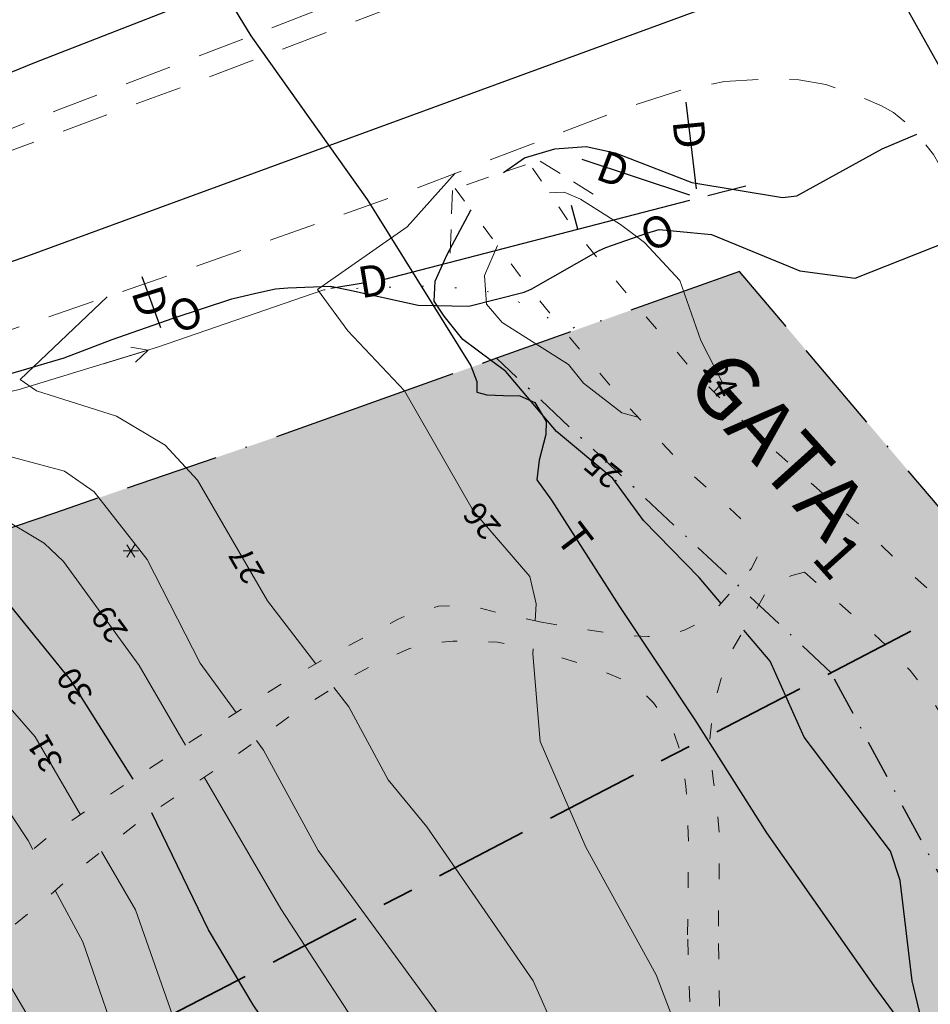
# Model space of a CAD drawing. Units: metres. Extents: x 139780 to 142189, y 6586483 to 6588318.
# Drawn here: x 140837 to 140895, y 6587922 to 6587985 of the extents above; entities that cross this region are included whole.
import ezdxf
from ezdxf.enums import TextEntityAlignment as Align

# ---------------------------------------------------------------- set-up
doc = ezdxf.new("R2010")
doc.units = ezdxf.units.M
for name, pattern in [('Gångbana', [3, 1, -2]), ('HELDRAGEN', [0]), ('Körbana', [5, 3, -2]), ('Planområdesgräns', [20, 6, -2, 6, -2, 2, -2]), ('Tunnel', [2.5, 1.5, -1]), ('VNNP_ANVANDNGR_ALT2', [14.1, 5, -2, 0.1, -2, 5]), ('VNNP_DPLANEGR_BOV', [30.1, 6, -2, 12, -2, 0.1, -2, 6]), ('Ägoslagsgräns', [2.05, 0.05, -2])]:
    doc.linetypes.add(name, pattern=pattern)
for name, color, linetype, lineweight in [('Barrskog', 8, 'Continuous', 5), ('Dike', 8, 'Continuous', 18), ('Gångbana', 8, 'Gångbana', 18), ('Höjdbesiffring_1m_AP', 8, 'Continuous', 5), ('Höjdbesiffring_5m_AP', 8, 'Continuous', 5), ('Höjdkurva_1m', 8, 'Continuous', 18), ('Höjdkurva_5m', 8, 'Continuous', 25), ('Körbana', 8, 'Körbana', 18), ('Strömriktning', 8, 'Continuous', 5), ('Tunnel', 8, 'Tunnel', 18), ('Ägoslagsgräns', 8, 'Ägoslagsgräns', 18)]:
    doc.layers.add(name, color=color, linetype=linetype, lineweight=lineweight)
for name, color, linetype in [('Höjdbesiffring_1m_TXT', 8, 'Continuous'), ('Höjdbesiffring_5m_TXT', 8, 'Continuous'), ('Optiskkabel', 8, 'Continuous'), ('PL_L_ANVANDNINGSGRANS', 6, 'VNNP_ANVANDNGR_ALT2'), ('PL_L_DETALJPLANEGRANS', 2, 'VNNP_DPLANEGR_BOV'), ('PL_T_ALLM-PLATS', 7, 'Continuous'), ('PL_Y_ALLM-PLATS_HUVUDGATA', 7, 'Continuous'), ('PL_Y_ALLM-PLATS_NATUR', 7, 'Continuous'), ('Teleledning', 8, 'Continuous'), ('VA_Ledningar', 8, 'Continuous'), ('Vagmitt_NVDB', 8, 'Continuous'), ('XREF_GK', 7, 'Continuous')]:
    doc.layers.add(name, color=color, linetype=linetype)
doc.layers.add('Planområdesgräns', color=2, linetype='Planområdesgräns', lineweight=35, true_color=0xffff00)
doc.styles.add('Arial', font='arial.ttf', dxfattribs={"height": 3})
doc.styles.add('ARIALFET', font='arialbd.ttf', dxfattribs={"height": 5})

# ---------------------------------------------------------------- blocks, each defined once
blk = doc.blocks.new('BARRTRAD')
at = {"color": 0, "linetype": 'Continuous'}
for p, q in [((-0.5, 0), (0.5, 0)), ((0.25, -0.4), (-0.25, 0.4)), ((0.25, 0.4), (-0.25, -0.4))]:
    blk.add_line(p, q, dxfattribs=at)
blk = doc.blocks.new('STROMPIL')
at = {"linetype": 'HELDRAGEN'}
blk.add_lwpolyline([(-1.5, 0), (1.5, 0)], dxfattribs=at)
for points in [[(1.5, 0), (0.5, 0.5)], [(1.5, 0), (0.5, -0.5)]]:
    blk.add_lwpolyline(points)
blk = doc.blocks.new('GK_Ormbacka_B_updat 2019-01-25 kopia')
at = {"layer": 'Dike', "flags": 128}
blk.add_lwpolyline([(140830.708, 6587960.073), (140836.808, 6587961.515), (140845.647, 6587964.22), (140856.299, 6587967.895)], dxfattribs=at)
at = {"layer": 'Gångbana', "flags": 128}
for points in [[(140905.084, 6587953.082), (140903.668, 6587952.232), (140900.551, 6587950.347), (140897.553, 6587948.549), (140896.692, 6587948.083), (140896.02, 6587947.803), (140893.564, 6587950.046), (140890.819, 6587952.663), (140887.847, 6587955.217), (140883.607, 6587959.001), (140879.942, 6587962.717), (140876.707, 6587966.448), (140874.106, 6587969.574), (140872.197, 6587971.949), (140869.477, 6587975.982)], [(140864.724, 6587974.372), (140869.261, 6587968.27), (140871.718, 6587965.234), (140873.524, 6587963.088), (140875.806, 6587960.388), (140879.645, 6587956.291), (140883.582, 6587952.733), (140884.438, 6587952.022)], [(140870.234, 6587946.628), (140872.383, 6587946.274), (140875.455, 6587945.778), (140877.051, 6587945.709), (140878.484, 6587945.807), (140879.439, 6587946.13), (140880.407, 6587946.637), (140881.405, 6587947.455), (140882.778, 6587948.991), (140883.687, 6587950.069), (140884.176, 6587951.058), (140884.35, 6587951.609), (140884.438, 6587952.022)], [(140887.074, 6587949.822), (140886.271, 6587949.624), (140885.371, 6587949.175), (140884.554, 6587948.419), (140882.315, 6587944.612), (140881.745, 6587943.017), (140881.423, 6587941.902), (140881.18, 6587940.633), (140881.025, 6587939.142), (140881.094, 6587937.806), (140881.26, 6587936.432), (140881.527, 6587934.35), (140881.641, 6587932.727), (140881.609, 6587930.454), (140881.562, 6587926.453)], [(140887.074, 6587949.822), (140890.987, 6587946.347), (140892.335, 6587945.123), (140893.124, 6587944.34), (140893.836, 6587943.533), (140894.582, 6587942.599), (140895.186, 6587941.721), (140897.233, 6587938.591), (140900.5, 6587933.356), (140904.566, 6587926.901), (140908.227, 6587920.961), (140912.419, 6587913.888), (140916.073, 6587907.258), (140919.597, 6587900.767), (140922.54, 6587895.083), (140925.63, 6587888.922), (140928.695, 6587882.575), (140931.689, 6587876.452), (140931.692, 6587876.458), (140933.799, 6587872.149), (140936.739, 6587866.016), (140940.147, 6587859.03), (140943.609, 6587851.945), (140947.095, 6587844.81), (140950.212, 6587838.496), (140953.682, 6587831.399), (140956.484, 6587825.6), (140959.837, 6587818.886), (140962.79, 6587812.948), (140966.239, 6587805.905), (140969.625, 6587799.052), (140972.87, 6587792.497), (140976.604, 6587784.802), (140980.907, 6587776.043), (140984.628, 6587768.334), (140987.559, 6587762.27), (140988.656, 6587760.077), (140992.411, 6587752.117), (140996.742, 6587742.941), (141001.679, 6587732.492), (141006.886, 6587721.535), (141011.066, 6587712.672), (141017.67, 6587698.644), (141025.581, 6587681.929), (141029.098, 6587674.236), (141032.341, 6587667.165), (141034.768, 6587661.761), (141036.891, 6587656.836), (141038.821, 6587652.177), (141040.046, 6587649.136), (141041.908, 6587643.953), (141043.472, 6587639.201), (141044.44, 6587636.17), (141045.399, 6587633.116), (141047.15, 6587626.984), (141048.666, 6587621.74), (141050.475, 6587614.913), (141051.967, 6587609.009), (141052.687, 6587605.839), (141053.394, 6587602.798)], [(140870.234, 6587946.628), (140867.562, 6587947.216), (140865.939, 6587947.613), (140864.925, 6587947.716), (140863.646, 6587947.642), (140862.164, 6587947.304), (140861.061, 6587946.82), (140856.629, 6587944.441), (140854.058, 6587942.975), (140847.914, 6587939.07), (140843.161, 6587935.971), (140838.738, 6587932.962), (140835.312, 6587930.113), (140831.159, 6587926.425), (140826.311, 6587922.386), (140821.991, 6587918.746), (140818.504, 6587916.192), (140815.429, 6587914.182), (140810.326, 6587911.029), (140803.308, 6587906.909), (140802.836, 6587906.568), (140801.704, 6587905.687), (140798.058, 6587901.941), (140787.406, 6587889.009), (140781.691, 6587882.119), (140774.589, 6587873.445), (140767.729, 6587865.524), (140765.354, 6587862.462), (140764.027, 6587860.301), (140762.322, 6587857.186), (140761.287, 6587855.046), (140759.159, 6587848.815)], [(140760.822, 6587848.623), (140762.322, 6587853.154), (140765.205, 6587858.508), (140768.029, 6587862.5), (140769.642, 6587864.525), (140772.971, 6587868.511), (140776.813, 6587872.894), (140785.912, 6587883.852), (140790.742, 6587889.89), (140800.822, 6587901.927), (140803.644, 6587904.476), (140811.142, 6587908.91), (140813.146, 6587910.038), (140819.718, 6587913.819), (140824.248, 6587917.135), (140831.19, 6587923.036), (140837.781, 6587928.299), (140840.979, 6587931.097), (140844.64, 6587933.993), (140850.332, 6587937.854), (140854.559, 6587940.92), (140858.108, 6587943.174), (140860.201, 6587944.253), (140861.799, 6587944.935), (140863.188, 6587945.272), (140864.558, 6587945.413), (140866.074, 6587945.424), (140867.421, 6587945.347), (140869.656, 6587944.935)], [(140879.593, 6587926.62), (140879.657, 6587932.561), (140879.586, 6587934.649), (140879.48, 6587936.127), (140879.303, 6587937.802), (140878.669, 6587939.677), (140877.418, 6587941.473), (140876.168, 6587942.641), (140873.929, 6587943.593), (140869.656, 6587944.935)], [(140878.602, 6587883.398), (140879.474, 6587895.421), (140879.705, 6587900.323), (140880.175, 6587908.32), (140879.593, 6587926.62)], [(140880.307, 6587883.112), (140881.193, 6587895.318), (140881.424, 6587900.232), (140881.898, 6587908.285), (140881.562, 6587926.453)]]:
    blk.add_lwpolyline(points, dxfattribs=at)
at = {"layer": 'Höjdbesiffring_1m_AP'}
for points in [[(140881.196, 6587963.186), (140881.241, 6587963.097)], [(140875.033, 6587955.647), (140874.956, 6587955.711)], [(140867.168, 6587952.251), (140867.103, 6587952.326)], [(140851.931, 6587949.307), (140851.881, 6587949.393)], [(140843.229, 6587945.585), (140843.171, 6587945.666)], [(140840.948, 6587941.574), (140840.895, 6587941.658)], [(140839.013, 6587937.254), (140838.963, 6587937.341)]]:
    blk.add_lwpolyline(points, dxfattribs=at)
at = {"layer": 'Höjdbesiffring_5m_AP'}
for points in [[(140881.196, 6587963.186), (140881.241, 6587963.097)], [(140875.033, 6587955.647), (140874.956, 6587955.711)], [(140867.168, 6587952.251), (140867.103, 6587952.326)], [(140851.931, 6587949.307), (140851.881, 6587949.393)], [(140843.229, 6587945.585), (140843.171, 6587945.666)], [(140840.948, 6587941.574), (140840.895, 6587941.658)], [(140839.013, 6587937.254), (140838.963, 6587937.341)]]:
    blk.add_lwpolyline(points, dxfattribs=at)
at = {"layer": 'Höjdkurva_1m', "flags": 128}
for points in [[(140869.83, 6587946.717), (140869.906, 6587947.808), (140869.496, 6587949.561), (140865.886, 6587953.732), (140861.472, 6587961.423), (140857.843, 6587965.262), (140855.904, 6587967.908), (140861.65, 6587971.937), (140864.724, 6587975.351)], [(140870.75, 6587974.094), (140871.703, 6587974.141), (140872.747, 6587973.699), (140875.294, 6587972.071), (140876.84, 6587970.931), (140879.088, 6587968.503), (140880.442, 6587964.652), (140881.836, 6587961.941)], [(140876.403, 6587959.75), (140875.387, 6587960.017), (140872.934, 6587961.926), (140871.981, 6587963.108), (140867.718, 6587965.801), (140866.719, 6587966.982), (140866.594, 6587968.823), (140867.429, 6587970.734)], [(140855.787, 6587943.961), (140852.696, 6587947.984), (140848.222, 6587955.72), (140846.156, 6587957.947), (140843.041, 6587959.821), (140837.907, 6587961.438), (140836.859, 6587962.148), (140842.43, 6587967.454)], [(140881.836, 6587961.941), (140881.28, 6587961.36)], [(140850.694, 6587940.837), (140848.38, 6587944.005), (140844.991, 6587950.648), (140841.608, 6587954.977), (140839.707, 6587956.289), (140833.389, 6587957.984)], [(140847.45, 6587938.767), (140844.489, 6587943.851), (140839.648, 6587950.516), (140838.394, 6587951.687), (140835.34, 6587953.498), (140831.846, 6587954.313), (140824.887, 6587954.183)], [(140840.717, 6587934.309), (140837.833, 6587939.294), (140831.275, 6587946.776), (140827.327, 6587949.732), (140824.797, 6587950.441), (140819.275, 6587950.695), (140817.83, 6587950.429), (140812.861, 6587948.56), (140806.842, 6587947.616), (140800.621, 6587946.231), (140798.56, 6587945.946)], [(140837.684, 6587932.085), (140837.371, 6587932.665), (140834.357, 6587937.198), (140826.664, 6587945.252), (140823.776, 6587947.038), (140820.357, 6587948.068), (140818.379, 6587948.115), (140812.307, 6587946.69), (140806.431, 6587946.095), (140795.915, 6587943.163), (140788.232, 6587942.562)], [(140879.865, 6587918.075), (140877.585, 6587924.052), (140873.089, 6587932.236), (140870.15, 6587938.994), (140869.682, 6587944.604), (140869.704, 6587944.92)], [(140879.87, 6587903.134), (140876.281, 6587907.661), (140872.569, 6587914.055), (140871.214, 6587920.261), (140869.702, 6587923.672), (140862.893, 6587933.529), (140860.43, 6587936.547), (140857.898, 6587941.214), (140856.955, 6587942.441)], [(140879.533, 6587896.675), (140875.648, 6587900.912), (140871.652, 6587906.184), (140867.924, 6587912.595), (140865.896, 6587917.527), (140864.102, 6587920.881), (140855.946, 6587932.01), (140852.442, 6587938.444), (140851.993, 6587939.058)], [(140879.084, 6587890.038), (140877.935, 6587891.317), (140869.656, 6587902.584), (140861.265, 6587916.469), (140853.556, 6587928.284), (140848.648, 6587936.711)], [(140877.157, 6587874.941), (140874.986, 6587878.273), (140869.91, 6587890.74), (140867.818, 6587894.344), (140864.918, 6587898.004), (140860.913, 6587901.618), (140854.302, 6587911.629), (140847.714, 6587919.097), (140846.897, 6587920.685), (140844.238, 6587928.222), (140842.074, 6587931.963)], [(140876.074, 6587868.848), (140875.267, 6587869.669), (140873.243, 6587872.612), (140871.554, 6587876.36), (140868.851, 6587886.822), (140867.537, 6587890.46), (140864.208, 6587894.764), (140859.776, 6587898.813), (140858.6, 6587900.269), (140856.818, 6587903.473), (140852.685, 6587908.862), (140848.77, 6587912.373), (140845.245, 6587914.926), (140843.628, 6587918.192), (140840.872, 6587926.173), (140839.102, 6587929.455)], [(140875.465, 6587864.392), (140874.435, 6587865.192), (140871.395, 6587869.534), (140867.258, 6587883.989), (140865.981, 6587887.594), (140864.137, 6587890.971), (140858.093, 6587896.452), (140854.171, 6587902.073), (140851.873, 6587904.624), (140849.086, 6587907.044), (140845.496, 6587908.894), (140842.701, 6587911.121), (140840.404, 6587916.26), (140834.727, 6587925.86)]]:
    blk.add_lwpolyline(points, dxfattribs=at)
at = {"layer": 'Höjdkurva_5m', "flags": 128}
for points in [[(140867.801, 6587975.414), (140869.151, 6587976.353), (140871.105, 6587976.924), (140873.097, 6587977.059), (140874.952, 6587976.664), (140879.866, 6587974.766), (140885.668, 6587973.794), (140886.595, 6587973.92), (140892.047, 6587976.918), (140894.27, 6587977.867)], [(140881.741, 6587947.831), (140880.332, 6587949.489), (140876.782, 6587953.132), (140874.819, 6587955.824), (140871.195, 6587958.821), (140867.961, 6587962.66), (140865.203, 6587964.713), (140864.014, 6587966.22), (140863.365, 6587967.171), (140863.438, 6587968.449), (140864.21, 6587970.15), (140865.691, 6587972.942), (140865.74, 6587973.006)], [(140844.102, 6587936.585), (140840.088, 6587942.935), (140835.806, 6587948.229), (140833.626, 6587950.395), (140830.845, 6587951.541), (140827.302, 6587952.236), (140819.619, 6587952.277), (140817.69, 6587952.026), (140814.87, 6587951.144)], [(140896.144, 6587914.562), (140893.97, 6587923.674), (140893.203, 6587930.106), (140892.592, 6587931.978), (140887.056, 6587939.264), (140884.887, 6587944.128), (140883.199, 6587946.115)], [(140878.496, 6587882.77), (140878.126, 6587883.214), (140875.148, 6587887.483), (140868.622, 6587898.143), (140865.242, 6587902.139), (140858.688, 6587912.51), (140856.61, 6587915.008), (140851.778, 6587922.138), (140848.92, 6587926.941), (140845.293, 6587934.436)]]:
    blk.add_lwpolyline(points, dxfattribs=at)
at = {"layer": 'Körbana', "flags": 128}
for points in [[(140755.873, 6587944.829), (140761.61, 6587947.803), (140769.23, 6587951.025), (140786.63, 6587958.35), (140792.374, 6587960.696), (140798.8, 6587963.334), (140807.444, 6587966.91), (140809.776, 6587967.792), (140821.152, 6587972.311), (140828.66, 6587975.246), (140834.86, 6587977.654), (140839.467, 6587979.473), (140850.958, 6587983.879), (140857.784, 6587986.522), (140866.657, 6587990.043), (140879.088, 6587994.599)], [(140879.934, 6587992.983), (140870.83, 6587989.687), (140860.703, 6587985.982), (140849.268, 6587981.633), (140835.955, 6587976.694), (140829.871, 6587974.116), (140823.505, 6587971.193), (140817.198, 6587968.098), (140812.369, 6587965.648), (140802.765, 6587961.034), (140799.695, 6587959.687), (140792.016, 6587956.693), (140787.693, 6587955.048), (140784.563, 6587953.929), (140775.348, 6587950.404), (140766.476, 6587946.826), (140756.578, 6587942.951)], [(140657.57, 6587873.867), (140667.561, 6587881.824), (140680.399, 6587891.223), (140693.214, 6587900.538), (140706.457, 6587909.278), (140718.706, 6587917.114), (140728.588, 6587922.597), (140740.599, 6587929.521), (140751.746, 6587935.374), (140763.349, 6587940.574), (140768.695, 6587942.742), (140775.978, 6587945.497), (140784.362, 6587948.321), (140795.275, 6587951.785), (140809.017, 6587956.327), (140822.217, 6587960.569), (140835.188, 6587964.972), (140848.761, 6587969.624), (140861.991, 6587974.304), (140866.548, 6587976.05), (140875.861, 6587979.62), (140879.168, 6587980.679), (140881.957, 6587981.223), (140884.578, 6587981.395), (140886.716, 6587981.328), (140888.444, 6587981.032), (140890.305, 6587980.419), (140892.008, 6587979.68), (140892.782, 6587979.246), (140893.54, 6587978.626), (140894.307, 6587977.829), (140895.341, 6587976.556), (140896.466, 6587974.552)]]:
    blk.add_lwpolyline(points, dxfattribs=at)
at = {"layer": 'Optiskkabel'}
blk.add_lwpolyline([(140824.923, 6587959.253), (140836.931, 6587962.739), (140839.679, 6587963.55), (140842.757, 6587964.707), (140846.652, 6587966.09), (140850.419, 6587967.312), (140851.957, 6587967.689), (140853.215, 6587967.953), (140854.006, 6587968.03), (140856.74, 6587968.134), (140857.888, 6587967.9), (140862.336, 6587966.917), (140865.594, 6587966.852), (140869.141, 6587967.74), (140869.581, 6587967.932), (140873.9, 6587970.391), (140874.353, 6587970.603), (140876.978, 6587971.524), (140877.775, 6587971.763), (140879.779, 6587971.567), (140881.128, 6587971.439), (140886.779, 6587969.118), (140890.326, 6587968.652), (140910.287, 6587976.541)], dxfattribs=at)
at = {"layer": 'Planområdesgräns', "flags": 128}
blk.add_lwpolyline([(141013.418, 6587704.207), (141010.4, 6587702.81), (141002.195, 6587721.436), (140971.236, 6587790.816), (140964.287, 6587806.334), (140935.851, 6587870.499), (140921.804, 6587901.294), (140899.823, 6587949.118), (140876.47, 6587937.012), (140833.885, 6587914.938)], dxfattribs=at)
at = {"layer": 'Teleledning', "flags": 128}
for points in [[(140839.957, 6588001.433), (140842.434, 6587997.995), (140844.705, 6587995.217), (140846.492, 6587992.603), (140851.632, 6587984.152), (140859.081, 6587973.679), (140859.717, 6587972.647)], [(140859.717, 6587972.647), (140865.725, 6587963.027), (140866.094, 6587962.027), (140866.093, 6587961.354), (140866.752, 6587961.169), (140867.816, 6587961.13), (140868.849, 6587961.12), (140869.807, 6587960.69), (140870.538, 6587959.479), (140870.525, 6587958.638), (140870.082, 6587956.986), (140869.935, 6587955.745), (140870.891, 6587954.44), (140875.227, 6587947.64), (140880.063, 6587940.376), (140884.65, 6587933.138), (140891.526, 6587923.352), (140901.321, 6587909.994), (140910.02, 6587897.279), (140914.595, 6587890.563), (140917.702, 6587886.182), (140924.354, 6587876.304)]]:
    blk.add_lwpolyline(points, dxfattribs=at)
at = {"layer": 'Tunnel', "flags": 128}
blk.add_lwpolyline([(140864.387, 6587970.252), (140864.553, 6587974.315), (140870.079, 6587976.185), (140873.576, 6587974.006)], dxfattribs=at)
at = {"layer": 'VA_Ledningar'}
for p, q in [((140880.171, 6587974.364), (140879.503, 6587979.895)), ((140879.742, 6587973.948), (140872.853, 6587976.238)), ((140880.899, 6587973.934), (140883.325, 6587974.558)), ((140860.127, 6587968.552), (140879.735, 6587973.643)), ((140872.564, 6587971.781), (140872.171, 6587973.301)), ((140845.878, 6587965.46), (140844.674, 6587968.732)), ((140856.756, 6587968.001), (140858.959, 6587968.356))]:
    blk.add_line(p, q, dxfattribs=at)
at = {"layer": 'Vagmitt_NVDB', "flags": 128}
for points in [[(140887.14, 6588001.716), (140866.426, 6587993.533), (140852.155, 6587988.036), (140837.784, 6587982.42), (140820.113, 6587975.212), (140807.508, 6587969.834), (140789.336, 6587961.926), (140782.74, 6587959.172), (140777.523, 6587954.015)], [(140777.523, 6587954.015), (140786.403, 6587952.613), (140811.827, 6587961.138), (140837.365, 6587970.07), (140883.288, 6587986.897), (140891.266, 6587990.145)], [(140891.266, 6587990.145), (140898.099, 6587977.946), (140908.995, 6587952.222), (140918.742, 6587929.535), (140927.477, 6587912.534), (140932.582, 6587902.09), (140943.228, 6587880.124), (140956.523, 6587855.253), (140959.91, 6587848.205), (140969.749, 6587838.742)]]:
    blk.add_lwpolyline(points, dxfattribs=at)
at = {"layer": 'Ägoslagsgräns', "flags": 128}
blk.add_lwpolyline([(140856.299, 6587967.895), (140859.68, 6587968.047), (140862.769, 6587968.131), (140866.306, 6587967.951), (140868.899, 6587967.076), (140869.989, 6587966.602), (140871.896, 6587965.17), (140872.369, 6587965.513)], dxfattribs=at)
at = {"layer": 'Barrskog'}
blk.add_blockref('BARRTRAD', (140843.949, 6587951.183), dxfattribs=at)
at = {"layer": 'Strömriktning', "rotation": 17.01395999999998}
blk.add_blockref('STROMPIL', (140843.625, 6587963.601), dxfattribs=at)
at = {"layer": 'Höjdbesiffring_1m_TXT', "style": 'Arial'}
for s, rotation, p in [('24', 297.21421, (140881.196, 6587963.186)), ('26', 130.87739, (140867.168, 6587952.251)), ('27', 120.03971, (140851.931, 6587949.307)), ('29', 125.99339, (140843.229, 6587945.585)), ('31', 120.04844, (140839.013, 6587937.254))]:
    blk.add_text(s, height=1.5, rotation=rotation, dxfattribs=at).set_placement(p, align=Align.MIDDLE_LEFT)
at = {"layer": 'Höjdbesiffring_5m_TXT', "style": 'Arial'}
for s, rotation, p in [('25', 140.41465, (140875.033, 6587955.647)), ('30', 122.29613, (140840.948, 6587941.574))]:
    blk.add_text(s, height=1.5, rotation=rotation, dxfattribs=at).set_placement(p, align=Align.MIDDLE_LEFT)
at = {"layer": 'Optiskkabel'}
for p in [(140877.118, 6587970.289), (140846.909, 6587965.037)]:
    blk.add_text('O', height=2, rotation=22.60503, dxfattribs=at).set_placement(p)
at = {"layer": 'Teleledning', "lineweight": 80}
blk.add_text('T', height=2, rotation=307.32629, dxfattribs=at).set_placement((140871.081, 6587951.995))
at = {"layer": 'VA_Ledningar'}
for rotation, p in [(275.65588, (140878.631, 6587978.701)), (339.08653, (140873.601, 6587975.022)), (9.37541, (140858.686, 6587967.35)), (287.0729, (140843.973, 6587967.759))]:
    blk.add_text('D', height=2, rotation=rotation, dxfattribs=at).set_placement(p)

msp = doc.modelspace()

# ---------------------------------------------------------------- hatches: boundary and pattern name
at = {"layer": 'PL_Y_ALLM-PLATS_HUVUDGATA', "true_color": 0xf0f0f0}
msp.add_hatch(color=7, dxfattribs=at).paths.add_polyline_path([(140899.823, 6587949.118), (140882.91, 6587969.068), (140867.358, 6587963.513), (140888.782, 6587943.394), (140972.992, 6587786.839), (140964.287, 6587806.334), (140935.851, 6587870.499)])
at = {"layer": 'PL_Y_ALLM-PLATS_NATUR', "true_color": 0x6ebe46}
msp.add_hatch(color=93, dxfattribs=at).paths.add_polyline_path([(140533.048, 6587615.579), (140520.031, 6587619.899), (140487.622, 6587665), (140477.595, 6587703.459), (140471.759, 6587748.138), (140474.952, 6587748.951), (140494.473, 6587753.918), (140506.705, 6587757.634), (140532.725, 6587766.836), (140538.79, 6587769.395), (140559.907, 6587779.709), (140583.479, 6587794.162), (140590.976, 6587799.004), (140605.853, 6587809.966), (140612.518, 6587815.428), (140618.012, 6587820.547), (140630.125, 6587832.29), (140665.055, 6587864.487), (140674.846, 6587872.286), (140687.471, 6587881.529), (140700.05, 6587890.672), (140712.996, 6587899.216), (140724.857, 6587906.803), (140734.496, 6587912.151), (140746.387, 6587919.006), (140756.994, 6587924.576), (140768.059, 6587929.535), (140773.073, 6587931.568), (140780.018, 6587934.195), (140788.131, 6587936.928), (140812.706, 6587944.908), (140825.982, 6587949.174), (140839.062, 6587953.614), (140852.721, 6587958.296), (140867.358, 6587963.513), (140888.782, 6587943.394), (140972.992, 6587786.839), (141002.195, 6587721.436), (141010.4, 6587702.81), (141010.66, 6587702.93), (141013.418, 6587704.207), (141020.162, 6587689.225), (141024.776, 6587678.839), (141027.803, 6587669.956), (141030.402, 6587661.227), (141033.891, 6587649.297), (141036.053, 6587639.66), (141037.492, 6587633.273), (141039.084, 6587623.455), (141040.489, 6587615.163), (141042.512, 6587592.595), (141042.823, 6587576.754), (141042.745, 6587561.254), (141041.617, 6587542.078), (141040.24, 6587533.156), (141037.849, 6587520.652), (141035.082, 6587509.452), (141030.689, 6587495.582), (141026.782, 6587484.978), (141020.968, 6587471.008), (141014.897, 6587457.106), (141014.092, 6587455.425), (140983.648, 6587465.341), (140933.194, 6587495.167), (140918.131, 6587505.668), (140888.466, 6587525.829), (140877.518, 6587533.27), (140841.273, 6587557.898), (140827.732, 6587567.099), (140803.972, 6587583.395), (140793.289, 6587585.171), (140791.8, 6587611.526), (140781.609, 6587614.433), (140723.925, 6587632.202), (140708.793, 6587657.368), (140668.499, 6587675.101), (140618.903, 6587698.579), (140615.866, 6587696.429), (140618.997, 6587646.121), (140617.753, 6587624.054), (140615.447, 6587614.749), (140587.098, 6587621.53), (140573.776, 6587618.806), (140556.928, 6587625.762), (140557.759, 6587633.806), (140544.201, 6587640.611), (140539.091, 6587630.43)])

# ---------------------------------------------------------------- linework, layer by layer
at = {"layer": 'PL_L_ANVANDNINGSGRANS', "linetype": 'VNNP_ANVANDNGR_ALT2', "ltscale": 0.5}
msp.add_lwpolyline([(140972.992, 6587786.839), (140888.782, 6587943.394), (140867.358, 6587963.513)], dxfattribs=at)
at = {"layer": 'PL_L_DETALJPLANEGRANS', "linetype": 'VNNP_DPLANEGR_BOV', "flags": 128}
msp.add_lwpolyline([(141009.994, 6587446.93), (141010.509, 6587447.946), (141014.897, 6587457.106), (141020.968, 6587471.008), (141026.782, 6587484.978), (141030.689, 6587495.582), (141035.082, 6587509.452), (141037.849, 6587520.652), (141040.24, 6587533.156), (141041.617, 6587542.078), (141042.745, 6587561.254), (141042.823, 6587576.754), (141042.512, 6587592.595), (141040.489, 6587615.163), (141039.084, 6587623.455), (141037.492, 6587633.273), (141036.053, 6587639.66), (141033.891, 6587649.297), (141030.402, 6587661.227), (141027.803, 6587669.956), (141024.776, 6587678.839), (141020.162, 6587689.225), (141013.418, 6587704.207), (141010.66, 6587702.93), (141010.4, 6587702.81), (141002.195, 6587721.436), (140964.287, 6587806.334), (140935.851, 6587870.499), (140899.823, 6587949.118), (140882.91, 6587969.068), (140867.358, 6587963.513), (140852.721, 6587958.296), (140839.062, 6587953.614), (140825.982, 6587949.174), (140812.706, 6587944.908), (140788.131, 6587936.928), (140780.018, 6587934.195), (140773.073, 6587931.568), (140768.059, 6587929.535), (140756.994, 6587924.576), (140746.387, 6587919.006), (140734.496, 6587912.151), (140724.857, 6587906.803), (140712.996, 6587899.216), (140700.05, 6587890.672), (140687.471, 6587881.529), (140674.846, 6587872.286), (140665.055, 6587864.487), (140630.125, 6587832.29), (140618.012, 6587820.547), (140612.518, 6587815.428), (140605.853, 6587809.966), (140590.976, 6587799.004), (140583.479, 6587794.162), (140559.907, 6587779.709), (140538.79, 6587769.395), (140532.725, 6587766.836), (140506.705, 6587757.634), (140494.473, 6587753.918), (140474.952, 6587748.951), (140471.759, 6587748.138), (140464.735, 6587746.351), (140450.574, 6587743.404), (140457.755, 6587708.116), (140449.184, 6587580.665), (140447.989, 6587562.9), (140419.611, 6587509.135), (140428.454, 6587504.467), (140418.536, 6587485.676), (140417.591, 6587483.887), (140420.247, 6587482.485), (140472.837, 6587421.088), (140549.95, 6587358.098), (140558.248, 6587353.472), (140560.308, 6587357.169), (140628.561, 6587315.212), (140658.13, 6587308.159), (140701.083, 6587297.915), (140706.921, 6587284.991), (140736.619, 6587264.376), (140760.768, 6587250.338), (140782.528, 6587244.013), (140889.475, 6587311.708), (140882.167, 6587323.253), (140884.167, 6587324.575), (140890.461, 6587328.737), (140895.785, 6587332.259), (140920.101, 6587332.982), (140931.158, 6587333.311), (140944.006, 6587315.196), (140949.184, 6587307.895), (141022.968, 6587360.226), (141039.156, 6587367.077), (141040.326, 6587389.722), (141040.87, 6587393.097), (141025.12, 6587437.467)], close=True, dxfattribs=at)

# ---------------------------------------------------------------- block references
at = {"layer": 'XREF_GK'}
msp.add_blockref('GK_Ormbacka_B_updat 2019-01-25 kopia', (0, 0), dxfattribs=at)

# ---------------------------------------------------------------- texts
at = {"layer": 'PL_T_ALLM-PLATS', "linetype": 'Continuous', "insert": (140878.308, 6587960.853), "char_height": 4, "attachment_point": 7, "rotation": 311.98565, "style": 'ARIALFET'}
msp.add_mtext('\\A1;GATA{\\H0.7x;\\S^ 1;}', dxfattribs=at)

doc.saveas('drawing.dxf')
